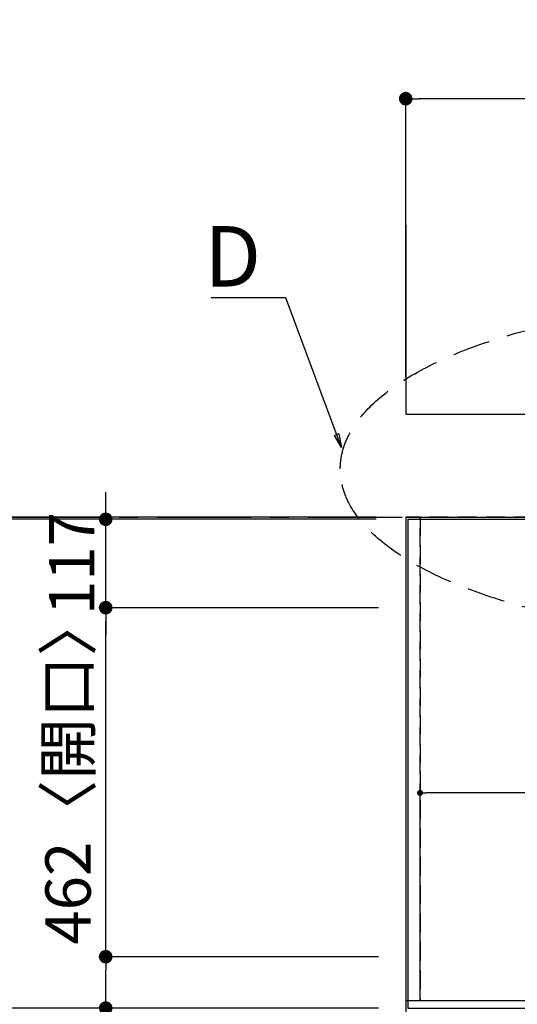
# Model space of a CAD drawing. Extents: x 0 to 26473, y -33073 to -24203.
# Drawn here: x 962 to 1621, y -26550 to -25247 of the extents above; entities that cross this region are included whole.
import ezdxf

# ---------------------------------------------------------------- set-up
doc = ezdxf.new("R2010")
doc.units = 0
doc.header["$LTSCALE"] = 50
doc.header["$MEASUREMENT"] = 0
for name, pattern in [('CENTER', [2, 1.25, -0.25, 0.25, -0.25]), ('DASHED', [0.75, 0.5, -0.25]), ('HIDDEN', [0.375, 0.25, -0.125])]:
    doc.linetypes.add(name, pattern=pattern)
doc.layers.get('0').update_dxf_attribs({"linetype": 'CONTINUOUS'})
doc.layers.get('DEFPOINTS').update_dxf_attribs({"color": 146, "linetype": 'CONTINUOUS'})
for name, color, linetype in [('111-壁仕上', 3, 'CONTINUOUS'), ('121-キャビネット（中）', 253, 'HIDDEN'), ('126-甲板', 2, 'CONTINUOUS'), ('160-文字', 254, 'CONTINUOUS'), ('166-寸法B', 11, 'CONTINUOUS')]:
    doc.layers.add(name, color=color, linetype=linetype)
doc.styles.add('KH001', font='txt')
doc.dimstyles.new('KH1xx015', dxfattribs={"dimscale": 10, "dimtxt": 3.8, "dimasz": 0.8, "dimexe": 0.3, "dimexo": 1.2, "dimgap": 0.5, "dimtad": 3, "dimdec": 1, "dimdsep": 46, "dimlunit": 6, "dimtxsty": 'KH001', "dimblk": 'DOT', "dimcen": 1, "dimdle": 1, "dimclrd": 256, "dimclre": 256, "dimclrt": 256, "dimadec": 0, "dimazin": 0, "dimtfac": 1, "dimtdec": 1, "dimtix": 1, "dimtmove": 2, "dimatfit": 3, "dimldrblk": 'CLOSEDBLANK', "dimfxl": 1, "dimtolj": 1, "dimtzin": 0, "dimlwd": -1, "dimlwe": -1, "dimarcsym": 0})
doc.dimstyles.new('KH1xx030', dxfattribs={"dimscale": 30, "dimtxt": 2, "dimasz": 0.6, "dimexe": 0.3, "dimexo": 1.2, "dimgap": 0.5, "dimtad": 3, "dimdec": 1, "dimdsep": 46, "dimlunit": 6, "dimtxsty": 'KH001', "dimblk": 'DOT', "dimcen": 1, "dimdle": 1, "dimclrd": 256, "dimclre": 256, "dimclrt": 256, "dimadec": 0, "dimazin": 0, "dimtfac": 1, "dimtdec": 1, "dimtix": 1, "dimtmove": 2, "dimatfit": 3, "dimldrblk": 'CLOSEDBLANK', "dimfxl": 1, "dimtolj": 1, "dimtzin": 0, "dimlwd": -1, "dimlwe": -1, "dimarcsym": 0})

# ---------------------------------------------------------------- blocks, each defined once
blk = doc.blocks.new('_Dot')
at = {"color": 0, "linetype": 'ByBlock', "lineweight": -2}
blk.add_line((-0.5, 0), (-1, 0), dxfattribs=at)
at = {"color": 0, "linetype": 'ByBlock', "const_width": 0.5}
blk.add_lwpolyline([(-0.25, 0, 1), (0.25, 0, 1)], format="xyb", close=True, dxfattribs=at)
blk = doc.blocks.new('*D161')
at = {"layer": 'DEFPOINTS', "transparency": 16777216}
for p, q in [((1492.1, -26533.5), (1492.1, -26267.7)), ((2234.1, -26270.7), (1500.1, -26270.7)), ((2242.1, -26533.5), (2242.1, -26267.7))]:
    blk.add_line(p, q, dxfattribs=at)
at = {"layer": 'DEFPOINTS', "color": 0, "transparency": 16777216}
for p in [(1492.1, -26270.7), (1492.1, -26545.5), (2242.1, -26545.5)]:
    blk.add_point(p, dxfattribs=at)
at = {"layer": 'DEFPOINTS', "transparency": 16777216, "xscale": 8, "yscale": 8, "zscale": 8, "rotation": 180}
blk.add_blockref('_Dot', (1492.1, -26270.7), dxfattribs=at)
at = {"layer": 'DEFPOINTS', "transparency": 16777216, "xscale": 8, "yscale": 8, "zscale": 8}
blk.add_blockref('_Dot', (2242.1, -26270.7), dxfattribs=at)
at = {"layer": 'DEFPOINTS', "transparency": 16777216, "insert": (1867.1, -26246.7), "char_height": 38, "attachment_point": 5, "style": 'KH001'}
blk.add_mtext('\\A1;750', dxfattribs=at)
blk = doc.blocks.new('_ClosedBlank')
at = {"color": 0, "linetype": 'ByBlock', "lineweight": -2}
for p, q in [((-1, 0.167), (0, 0)), ((-1, 0.167), (-1, -0.167)), ((0, 0), (-1, -0.167))]:
    blk.add_line(p, q, dxfattribs=at)
blk = doc.blocks.new('*D163')
at = {"layer": '166-寸法B', "transparency": 16777216}
for p, q in [((1437.1, -26487.5), (1066.6, -26487.5)), ((1075.6, -26537.5), (1075.6, -26505.5)), ((1425.1, -26555.5), (1066.6, -26555.5)), ((1075.6, -26677.7), (1075.6, -26555.5))]:
    blk.add_line(p, q, dxfattribs=at)
at = {"layer": 'DEFPOINTS', "color": 0, "transparency": 16777216}
for p in [(1075.6, -26487.5), (1473.1, -26487.5), (1461.1, -26555.5)]:
    blk.add_point(p, dxfattribs=at)
at = {"layer": '166-寸法B', "transparency": 16777216, "xscale": 18, "yscale": 18, "zscale": 18}
for p, rotation in [((1075.6, -26487.5), 90), ((1075.6, -26555.5), 270)]:
    blk.add_blockref('_Dot', p, dxfattribs=dict(at, rotation=rotation))
at = {"layer": '166-寸法B', "transparency": 16777216, "insert": (1030.6, -26627.8), "char_height": 60, "attachment_point": 5, "rotation": 90, "style": 'KH001'}
blk.add_mtext('\\A1;68', dxfattribs=at)
blk = doc.blocks.new('*D164')
at = {"layer": '166-寸法B', "transparency": 16777216}
for p, q in [((1437.1, -26025.5), (1066.6, -26025.5)), ((1075.6, -26469.5), (1075.6, -26043.5)), ((1437.1, -26487.5), (1066.6, -26487.5))]:
    blk.add_line(p, q, dxfattribs=at)
at = {"layer": 'DEFPOINTS', "color": 0, "transparency": 16777216}
for p in [(1075.6, -26025.5), (1473.1, -26025.5), (1473.1, -26487.5)]:
    blk.add_point(p, dxfattribs=at)
at = {"layer": '166-寸法B', "transparency": 16777216, "xscale": 18, "yscale": 18, "zscale": 18}
for p, rotation in [((1075.6, -26025.5), 90), ((1075.6, -26487.5), 270)]:
    blk.add_blockref('_Dot', p, dxfattribs=dict(at, rotation=rotation))
at = {"layer": '166-寸法B', "transparency": 16777216, "insert": (1025.6, -26239.7), "char_height": 60, "attachment_point": 5, "rotation": 90, "style": 'KH001'}
blk.add_mtext('\\A1;462〈開口〉', dxfattribs=at)
blk = doc.blocks.new('*D165')
at = {"layer": '166-寸法B', "transparency": 16777216}
for p, q in [((1075.6, -25890.5), (1075.6, -25872.5)), ((1425.6, -25908.5), (1066.6, -25908.5)), ((1075.6, -26025.5), (1075.6, -25908.5)), ((1437.1, -26025.5), (1066.6, -26025.5)), ((1075.6, -26043.5), (1075.6, -26061.5))]:
    blk.add_line(p, q, dxfattribs=at)
at = {"layer": 'DEFPOINTS', "color": 0, "transparency": 16777216}
for p in [(1075.6, -25908.5), (1461.6, -25908.5), (1473.1, -26025.5)]:
    blk.add_point(p, dxfattribs=at)
at = {"layer": '166-寸法B', "transparency": 16777216, "xscale": 18, "yscale": 18, "zscale": 18}
for p, rotation in [((1075.6, -25908.5), 270), ((1075.6, -26025.5), 90)]:
    blk.add_blockref('_Dot', p, dxfattribs=dict(at, rotation=rotation))
at = {"layer": '166-寸法B', "transparency": 16777216, "insert": (1030.6, -25967), "char_height": 60, "attachment_point": 5, "rotation": 90, "style": 'KH001'}
blk.add_mtext('\\A1;117', dxfattribs=at)
blk = doc.blocks.new('*D166')
at = {"layer": '166-寸法B', "transparency": 16777216}
for p, q in [((1434.1, -25908.5), (931.6, -25908.5)), ((940.6, -25926.5), (940.6, -26537.5)), ((1437.1, -26555.5), (931.6, -26555.5))]:
    blk.add_line(p, q, dxfattribs=at)
at = {"layer": 'DEFPOINTS', "color": 0, "transparency": 16777216}
for p in [(1470.1, -25908.5), (940.6, -26555.5), (1473.1, -26555.5)]:
    blk.add_point(p, dxfattribs=at)
at = {"layer": '166-寸法B', "transparency": 16777216, "xscale": 18, "yscale": 18, "zscale": 18}
for p, rotation in [((940.6, -25908.5), 90), ((940.6, -26555.5), 270)]:
    blk.add_blockref('_Dot', p, dxfattribs=dict(at, rotation=rotation))
at = {"layer": '166-寸法B', "transparency": 16777216, "insert": (895.6, -26232), "char_height": 60, "attachment_point": 5, "rotation": 90, "style": 'KH001'}
blk.add_mtext('\\A1;647', dxfattribs=at)
blk = doc.blocks.new('*D167')
at = {"layer": '166-寸法B', "transparency": 16777216}
for p, q in [((940.6, -25384.4), (940.6, -25905.5)), ((940.6, -25887.5), (940.6, -25869.5)), ((1434.1, -25905.5), (931.6, -25905.5)), ((1434.1, -25908.5), (931.6, -25908.5)), ((940.6, -25908.5), (940.6, -25905.5)), ((940.6, -25908.5), (940.6, -25905.5)), ((940.6, -25926.5), (940.6, -25944.5))]:
    blk.add_line(p, q, dxfattribs=at)
at = {"layer": 'DEFPOINTS', "color": 0, "transparency": 16777216}
for p in [(940.6, -25905.5), (1470.1, -25905.5), (1470.1, -25908.5)]:
    blk.add_point(p, dxfattribs=at)
at = {"layer": '166-寸法B', "transparency": 16777216, "xscale": 18, "yscale": 18, "zscale": 18}
for p, rotation in [((940.6, -25905.5), 270), ((940.6, -25908.5), 90)]:
    blk.add_blockref('_Dot', p, dxfattribs=dict(at, rotation=rotation))
at = {"layer": '166-寸法B', "transparency": 16777216, "insert": (890.6, -25588.9), "char_height": 60, "attachment_point": 5, "rotation": 90, "style": 'KH001'}
blk.add_mtext('\\A1;3〈ｸﾘｱﾗﾝｽ〉', dxfattribs=at)
blk = doc.blocks.new('*D169')
at = {"layer": '166-寸法B', "transparency": 16777216}
for p, q in [((1473.1, -25719.9), (1473.1, -25342.8)), ((2378.1, -25485.1), (2378.1, -25342.8)), ((2360.1, -25351.8), (1491.1, -25351.8))]:
    blk.add_line(p, q, dxfattribs=at)
at = {"layer": 'DEFPOINTS', "color": 0, "transparency": 16777216}
for p in [(1473.1, -25351.8), (2378.1, -25521.1), (1473.1, -25755.9)]:
    blk.add_point(p, dxfattribs=at)
at = {"layer": '166-寸法B', "transparency": 16777216, "xscale": 18, "yscale": 18, "zscale": 18, "rotation": 180}
blk.add_blockref('_Dot', (1473.1, -25351.8), dxfattribs=at)
at = {"layer": '166-寸法B', "transparency": 16777216, "xscale": 18, "yscale": 18, "zscale": 18}
blk.add_blockref('_Dot', (2378.1, -25351.8), dxfattribs=at)
at = {"layer": '166-寸法B', "transparency": 16777216, "insert": (1925.6, -25306.8), "char_height": 60, "attachment_point": 5, "style": 'KH001'}
blk.add_mtext('\\A1;905', dxfattribs=at)
blk = doc.blocks.new('*D53')
at = {"layer": '166-寸法B', "transparency": 16777216}
for p, q in [((518.6, -25800.5), (518.6, -25153)), ((488.6, -25905.5), (515.6, -25905.5))]:
    blk.add_line(p, q, dxfattribs=at)
blk.add_solid([(501.1, -25800.5), (536.1, -25800.5), (518.6, -25905.5)], dxfattribs=at)
at = {"layer": 'DEFPOINTS', "color": 0, "transparency": 16777216}
for p in [(518.6, -25162), (1022, -25162), (518.6, -25905.5)]:
    blk.add_point(p, dxfattribs=at)
at = {"layer": '166-寸法B', "transparency": 16777216, "insert": (456.1, -25481.3), "char_height": 81, "attachment_point": 5, "rotation": 90, "style": 'KH001'}
blk.add_mtext('\\A1;基準位置 Ａ', dxfattribs=at)
blk = doc.blocks.new('_None')
blk = doc.blocks.new('*D125')
at = {"layer": '166-寸法B', "transparency": 16777216}
for p, q in [((1434.1, -25905.5), (796.6, -25905.5)), ((805.6, -25923.5), (805.6, -26537.5)), ((1437.1, -26555.5), (796.6, -26555.5))]:
    blk.add_line(p, q, dxfattribs=at)
at = {"layer": 'DEFPOINTS', "color": 0, "transparency": 16777216}
for p in [(1470.1, -25905.5), (805.6, -26555.5), (1473.1, -26555.5)]:
    blk.add_point(p, dxfattribs=at)
at = {"layer": '166-寸法B', "transparency": 16777216, "xscale": 18, "yscale": 18, "zscale": 18}
for p, rotation in [((805.6, -25905.5), 90), ((805.6, -26555.5), 270)]:
    blk.add_blockref('_Dot', p, dxfattribs=dict(at, rotation=rotation))
at = {"layer": '166-寸法B', "transparency": 16777216, "insert": (760.6, -26230.5), "char_height": 60, "attachment_point": 5, "rotation": 90, "style": 'KH001'}
blk.add_mtext('\\A1;650', dxfattribs=at)

msp = doc.modelspace()

# ---------------------------------------------------------------- linework, layer by layer
at = {"layer": '111-壁仕上', "ltscale": 2}
for p, q in [((1473.05, -25519.23), (1473.05, -25769.48)), ((1473.05, -25769.48), (2378.05, -25769.48)), ((1473.05, -25905.48), (1473.05, -27213.91)), ((1473.05, -25905.48), (2378.05, -25905.48))]:
    msp.add_line(p, q, dxfattribs=at)
at = {"layer": '111-壁仕上', "color": 253, "linetype": 'CENTER', "ltscale": 2}
msp.add_line((343.34, -25905.48), (4067.22, -25905.48), dxfattribs=at)
at = {"layer": '121-キャビネット（中）', "ltscale": 2}
msp.add_lwpolyline([(1473.05, -26545.48), (3761.05, -26545.48), (3761.05, -25886.48)], dxfattribs=at)
at = {"layer": '126-甲板'}
msp.add_line((1476.05, -25908.48), (2381.05, -25908.48), dxfattribs=at)
msp.add_lwpolyline([(1476.05, -25908.48), (1476.05, -26555.48), (3764.05, -26555.48), (3764.05, -25755.48), (2381.05, -25755.48)], dxfattribs=at)
at = {"layer": '160-文字', "linetype": 'DASHED', "ltscale": 2}
msp.add_ellipse((1921.24, -25841.79), major_axis=(-534.89, 0), ratio=0.4069742, dxfattribs=at)
at = {"layer": 'DEFPOINTS', "linetype": 'DASHED'}
for points in [[(1473.05, -26545.48), (1492.05, -26545.48), (1492.05, -25905.48), (1473.05, -25905.48)], [(1492.05, -26545.48), (2242.05, -26545.48), (2242.05, -25905.48), (1492.05, -25905.48)]]:
    msp.add_lwpolyline(points, close=True, dxfattribs=at)

# ---------------------------------------------------------------- texts
at = {"layer": '160-文字', "insert": (1281.42, -25600.35), "char_height": 80, "attachment_point": 9, "style": 'KH001'}
msp.add_mtext('{\\fArial|b0|i0|c0|p34;D}', dxfattribs=at)

# ---------------------------------------------------------------- dimensions: what is measured, and where the dimension line sits
at = {"layer": '166-寸法B'}
dim = msp.add_linear_dim(base=(518.63, -25162.04), p1=(518.63, -25905.48), p2=(1022.02, -25162.04), angle=270, text='基準位置 Ａ', dimstyle='KH1xx030', override={"dimtxt": 2.7, "dimasz": 3.5, "dimexe": 0.1, "dimexo": 1, "dimblk2": 'None', "dimsah": 1, "dimdle": 0.3, "dimse2": 1}, dxfattribs=at)
dim.commit()
dim.dimension.update_dxf_attribs({"geometry": '*D53', "text_midpoint": (456.14, -25481.26)})
dim = msp.add_linear_dim(base=(1473.05, -25351.76), p1=(2378.05, -25521.11), p2=(1473.05, -25755.9), dimstyle='KH1xx030', dxfattribs=at)
dim.commit()
dim.dimension.update_dxf_attribs({"geometry": '*D169', "text_midpoint": (1925.55, -25306.76)})
dim = msp.add_linear_dim(base=(940.64, -25905.48), p1=(1470.05, -25908.48), p2=(1470.05, -25905.48), angle=90, text='<>〈ｸﾘｱﾗﾝｽ〉', dimstyle='KH1xx030', override={"dimtmove": 1}, dxfattribs=at)
dim.commit()
dim.dimension.update_dxf_attribs({"geometry": '*D167', "text_midpoint": (956.75, -25588.89), "dimtype": 128})
for base, p1, p2, picture, middle in [((1075.64, -25908.48), (1473.05, -26025.48), (1461.55, -25908.48), '*D165', (1030.64, -25966.98)), ((805.64, -26555.48), (1470.05, -25905.48), (1473.05, -26555.48), '*D125', (760.64, -26230.48)), ((940.64, -26555.48), (1470.05, -25908.48), (1473.05, -26555.48), '*D166', (895.64, -26231.98))]:
    dim = msp.add_linear_dim(base=base, p1=p1, p2=p2, angle=90, dimstyle='KH1xx030', dxfattribs=at)
    dim.commit()
    dim.dimension.update_dxf_attribs({"geometry": picture, "text_midpoint": middle})
dim = msp.add_linear_dim(base=(1075.64, -26025.48), p1=(1473.05, -26487.48), p2=(1473.05, -26025.48), angle=90, text='<>〈開口〉', dimstyle='KH1xx030', dxfattribs=at)
dim.commit()
dim.dimension.update_dxf_attribs({"geometry": '*D164', "text_midpoint": (1025.61, -26239.73), "dimtype": 128})
dim = msp.add_linear_dim(base=(1075.64, -26487.48), p1=(1461.05, -26555.48), p2=(1473.05, -26487.48), angle=90, dimstyle='KH1xx030', override={"dimtmove": 1}, dxfattribs=at)
dim.commit()
dim.dimension.update_dxf_attribs({"geometry": '*D163', "text_midpoint": (1080.84, -26627.8), "dimtype": 128})
at = {"layer": 'DEFPOINTS'}
dim = msp.add_linear_dim(base=(1492.05, -26270.72), p1=(2242.05, -26545.48), p2=(1492.05, -26545.48), dimstyle='KH1xx015', dxfattribs=at)
dim.commit()
dim.dimension.update_dxf_attribs({"geometry": '*D161', "text_midpoint": (1867.05, -26246.72)})

# ---------------------------------------------------------------- leaders
at = {"layer": '160-文字', "annotation_type": 0, "has_hookline": 1, "hookline_direction": 1, "text_width": 66.14}
msp.add_leader([(1387.91, -25813.4), (1314.42, -25615.35), (1296.42, -25615.35)], dimstyle='KH1xx030', override={"dimgap": 0.5, "dimtad": 1}, dxfattribs=at)

doc.saveas('drawing.dxf')
